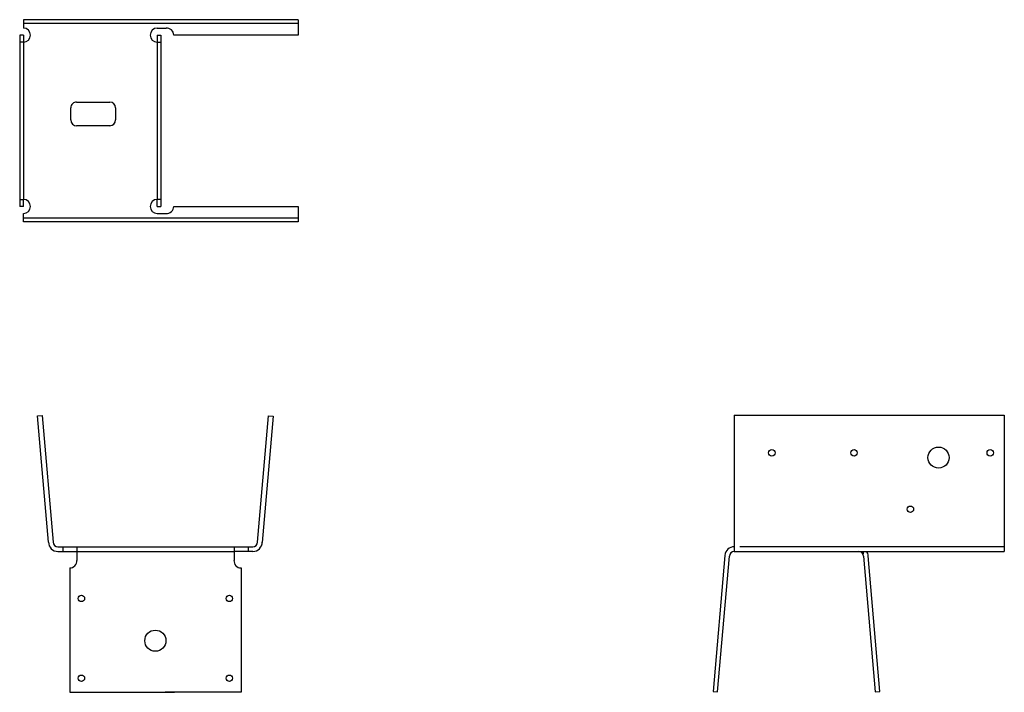
# Model space of a CAD drawing. Extents: x -6.8 to 19.4, y -2.7 to 15.2.
import ezdxf

# ---------------------------------------------------------------- set-up
doc = ezdxf.new("R2010")
doc.units = 0
doc.header["$LTSCALE"] = 0.5
doc.header["$MEASUREMENT"] = 0
doc.layers.get('0').update_dxf_attribs({"linetype": 'CONTINUOUS'})

msp = doc.modelspace()

# ---------------------------------------------------------------- linework, layer by layer
for p, q in [((0.612, 15.16), (-6.7, 15.16)), ((-6.7, 15.16), (-6.7, 14.936)), ((0.612, 15.061), (-6.7, 15.061)), ((0.612, 15.16), (0.612, 14.748)), ((-6.799, 14.749), (-6.799, 10.187)), ((-6.7, 14.749), (-6.799, 14.749)), ((-6.7, 14.749), (-6.7, 14.561)), ((-3.138, 14.936), (-2.901, 14.936)), ((-3.138, 14.749), (-3.138, 14.561)), ((-3.138, 14.749), (-3.039, 14.749)), ((-3.039, 14.749), (-3.039, 10.187)), ((0.612, 14.748), (-2.7, 14.748)), ((-6.7, 14.561), (-6.799, 14.561)), ((-6.7, 14.561), (-6.7, 10.375)), ((-3.138, 14.561), (-3.138, 10.375)), ((-3.138, 14.561), (-3.039, 14.561)), ((-5.283, 12.968), (-4.402, 12.968)), ((-5.439, 12.49), (-5.441, 12.813)), ((-4.247, 12.811), (-4.247, 12.492)), ((-4.387, 12.333), (-5.283, 12.333)), ((-6.799, 10.375), (-6.7, 10.375)), ((-6.7, 10.187), (-6.7, 10.375)), ((-3.039, 10.375), (-3.138, 10.375)), ((-3.138, 10.187), (-3.138, 10.375)), ((-6.7, 10.187), (-6.799, 10.187)), ((-6.7, 9.774), (-6.7, 10)), ((-3.138, 10.187), (-3.039, 10.187)), ((-3.138, 10), (-2.901, 10)), ((-2.7, 10.186), (0.612, 10.186)), ((0.612, 10.186), (0.612, 9.774)), ((0.612, 9.873), (-6.7, 9.873)), ((0.612, 9.774), (-6.7, 9.774)), ((-6.326, 4.614), (-6.201, 4.625)), ((-6.032, 1.252), (-6.326, 4.614)), ((-6.201, 4.625), (-5.907, 1.252)), ((-0.469, 1.252), (-0.175, 4.614)), ((-0.05, 4.604), (-0.345, 1.241)), ((-0.175, 4.614), (-0.05, 4.604)), ((12.218, 4.627), (19.406, 4.627)), ((12.218, 4.627), (12.218, 1.002)), ((19.406, 4.627), (19.406, 1.002)), ((-5.782, 1.127), (-0.594, 1.127)), ((-5.655, 1.127), (-5.655, 1.002)), ((-5.281, 1.127), (-5.281, 0.766)), ((-1.095, 1.127), (-1.095, 0.766)), ((-0.721, 1.127), (-0.721, 1.002)), ((19.406, 1.127), (12.363, 1.127)), ((-5.782, 1.002), (-5.281, 1.002)), ((-5.281, 1.002), (-1.095, 1.002)), ((-0.594, 1.002), (-1.095, 1.002)), ((11.97, 0.899), (11.653, -2.723)), ((11.777, -2.734), (12.093, 0.877)), ((12.218, 1.002), (19.406, 1.002)), ((15.656, 0.94), (15.656, 1.002)), ((15.656, 0.877), (15.972, -2.734)), ((16.096, -2.723), (15.78, 0.888)), ((-5.469, 0.565), (-5.469, -2.748)), ((-0.907, 0.565), (-0.907, -2.748)), ((-5.469, -2.748), (-2.681, -2.748)), ((-0.907, -2.748), (-2.924, -2.748)), ((11.653, -2.723), (11.777, -2.734)), ((15.972, -2.734), (16.096, -2.723))]:
    msp.add_line(p, q)
for centre, radius in [((13.218, 3.627), 0.0855), ((15.406, 3.627), 0.0855), ((17.656, 3.502), 0.281), ((19.031, 3.627), 0.0855), ((16.906, 2.127), 0.0855), ((-5.157, -0.248), 0.0855), ((-1.219, -0.248), 0.0855), ((-3.188, -1.373), 0.281), ((-5.157, -2.373), 0.0855), ((-1.219, -2.373), 0.0855)]:
    msp.add_circle(centre, radius)
for centre, radius, start, end in [((-2.888, 14.749), 0.188, 359.6944, 94.1852), ((-6.7, 14.749), 0.188, 270, 90), ((-3.138, 14.749), 0.188, 90, 270), ((-5.284, 12.812), 0.156, 89.6458, 179.6458), ((-4.403, 12.812), 0.156, 359.6458, 89.6458), ((-5.282, 12.489), 0.156, 179.6458, 269.6458), ((-4.403, 12.491), 0.156, 270.3542, 0.3542), ((-6.7, 10.187), 0.188, 270, 90), ((-3.138, 10.187), 0.188, 90, 270), ((-2.888, 10.187), 0.188, 265.8148, 0.3056), ((-5.782, 1.252), 0.25, 180, 270), ((-5.782, 1.252), 0.125, 180, 270), ((-0.594, 1.252), 0.25, 270, 0), ((-0.594, 1.252), 0.125, 270, 0), ((12.219, 0.877), 0.25, 90, 175), ((12.218, 0.877), 0.125, 90, 180), ((15.531, 0.877), 0.125, 0, 90), ((15.531, 0.877), 0.25, 0, 31.9107), ((-5.468, 0.752), 0.188, 269.6944, 4.1852), ((-0.908, 0.752), 0.188, 175.8148, 270.3056)]:
    msp.add_arc(centre, radius, start, end)

doc.saveas('drawing.dxf')
